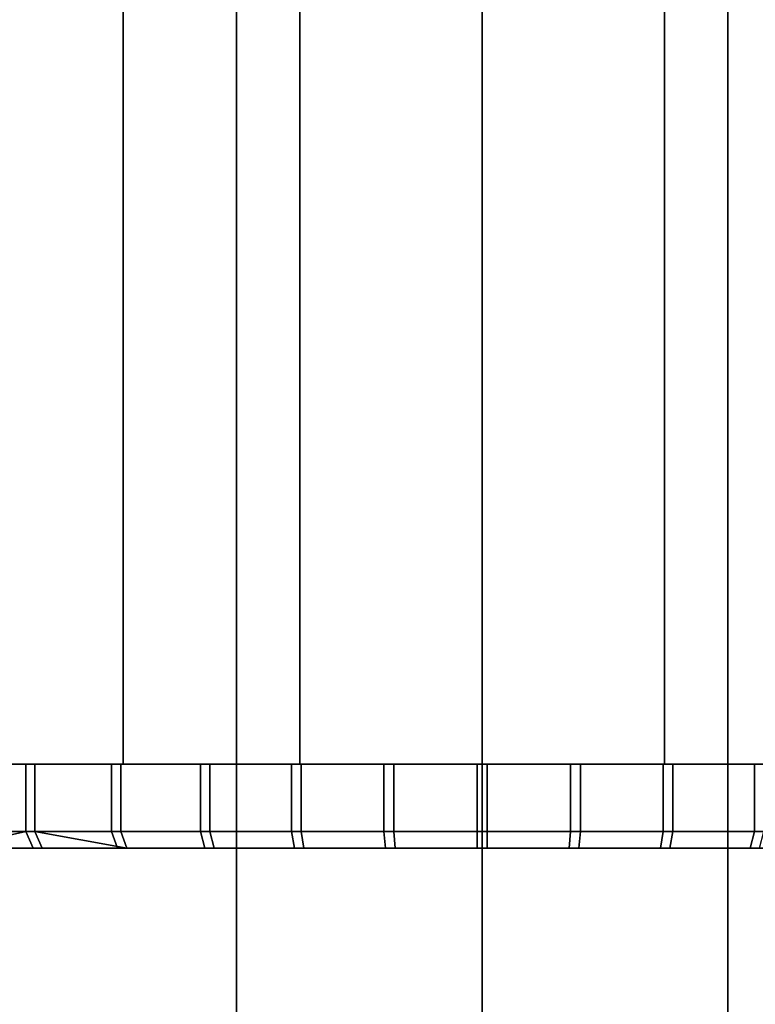
# Model space of a CAD drawing. Extents: x -0.051 to 0.051, y -0.762 to 0.008.
# Drawn here: x -0.006 to 0.003, y -0.703 to -0.692 of the extents above; entities that cross this region are included whole.
import ezdxf

# ---------------------------------------------------------------- set-up
doc = ezdxf.new("R2010")
doc.units = 0
for name, color, linetype in [('L3_KAPPE_ROHR_FARBE4', 7, 'CONTINUOUS'), ('L6_ROHR_FARBE1', 7, 'CONTINUOUS'), ('L7_ROHR_FARBE', 7, 'CONTINUOUS')]:
    doc.layers.add(name, color=color, linetype=linetype)

msp = doc.modelspace()

# ---------------------------------------------------------------- linework, layer by layer
at = {"layer": 'L3_KAPPE_ROHR_FARBE4', "color": 253}
for points, invisible_edges in [([(-0.00641, -0.7006, 0.041035), (-0.00471, -0.7006, 0.042154), (-0.005433, -0.7006, 0.040504), (-0.00641, -0.7006, 0.041035)], 9), ([(-0.00471, -0.7006, 0.042154), (-0.00641, -0.7006, 0.041035), (-0.005604, -0.7006, 0.042653), (-0.00471, -0.7006, 0.042154)], 9), ([(-0.005433, -0.7006, 0.040504), (-0.00641, -0.7014, 0.041035), (-0.00641, -0.7006, 0.041035), (-0.005433, -0.7006, 0.040504)], 9), ([(-0.00641, -0.7014, 0.041035), (-0.005433, -0.7006, 0.040504), (-0.005433, -0.7014, 0.040504), (-0.00641, -0.7014, 0.041035)], 9), ([(-0.00631, -0.7006, 0.062325), (-0.004686, -0.7006, 0.061158), (-0.005581, -0.7006, 0.060661), (-0.00631, -0.7006, 0.062325)], 9), ([(-0.004686, -0.7006, 0.061158), (-0.00631, -0.7006, 0.062325), (-0.005327, -0.7006, 0.062847), (-0.004686, -0.7006, 0.061158)], 9), ([(-0.005327, -0.7014, 0.062847), (-0.00631, -0.7006, 0.062325), (-0.00631, -0.7014, 0.062325), (-0.005327, -0.7014, 0.062847)], 9), ([(-0.00631, -0.7006, 0.062325), (-0.005327, -0.7014, 0.062847), (-0.005327, -0.7006, 0.062847), (-0.00631, -0.7006, 0.062325)], 9), ([(-0.005433, -0.7006, 0.040504), (-0.003771, -0.7006, 0.041744), (-0.004412, -0.7006, 0.040061), (-0.005433, -0.7006, 0.040504)], 9), ([(-0.003771, -0.7006, 0.041744), (-0.005433, -0.7006, 0.040504), (-0.00471, -0.7006, 0.042154), (-0.003771, -0.7006, 0.041744)], 9), ([(-0.004412, -0.7006, 0.040061), (-0.005433, -0.7014, 0.040504), (-0.005433, -0.7006, 0.040504), (-0.004412, -0.7006, 0.040061)], 9), ([(-0.005433, -0.7014, 0.040504), (-0.004412, -0.7006, 0.040061), (-0.004412, -0.7014, 0.040061), (-0.005433, -0.7014, 0.040504)], 9), ([(-0.005327, -0.7006, 0.062847), (-0.003746, -0.7006, 0.061566), (-0.004686, -0.7006, 0.061158), (-0.005327, -0.7006, 0.062847)], 9), ([(-0.003746, -0.7006, 0.061566), (-0.005327, -0.7006, 0.062847), (-0.004302, -0.7006, 0.06328), (-0.003746, -0.7006, 0.061566)], 9), ([(-0.004302, -0.7014, 0.06328), (-0.005327, -0.7006, 0.062847), (-0.005327, -0.7014, 0.062847), (-0.004302, -0.7014, 0.06328)], 9), ([(-0.005327, -0.7006, 0.062847), (-0.004302, -0.7014, 0.06328), (-0.004302, -0.7006, 0.06328), (-0.005327, -0.7006, 0.062847)], 9), ([(-0.004412, -0.7006, 0.040061), (-0.002798, -0.7006, 0.041426), (-0.003355, -0.7006, 0.039713), (-0.004412, -0.7006, 0.040061)], 9), ([(-0.002798, -0.7006, 0.041426), (-0.004412, -0.7006, 0.040061), (-0.003771, -0.7006, 0.041744), (-0.002798, -0.7006, 0.041426)], 9), ([(-0.003355, -0.7006, 0.039713), (-0.004412, -0.7014, 0.040061), (-0.004412, -0.7006, 0.040061), (-0.003355, -0.7006, 0.039713)], 9), ([(-0.004412, -0.7014, 0.040061), (-0.003355, -0.7006, 0.039713), (-0.003355, -0.7014, 0.039713), (-0.004412, -0.7014, 0.040061)], 9), ([(-0.004302, -0.7006, 0.06328), (-0.002772, -0.7006, 0.061881), (-0.003746, -0.7006, 0.061566), (-0.004302, -0.7006, 0.06328)], 9), ([(-0.002772, -0.7006, 0.061881), (-0.004302, -0.7006, 0.06328), (-0.003242, -0.7006, 0.063619), (-0.002772, -0.7006, 0.061881)], 9), ([(-0.003242, -0.7014, 0.063619), (-0.004302, -0.7006, 0.06328), (-0.004302, -0.7014, 0.06328), (-0.003242, -0.7014, 0.063619)], 9), ([(-0.004302, -0.7006, 0.06328), (-0.003242, -0.7014, 0.063619), (-0.003242, -0.7006, 0.063619), (-0.004302, -0.7006, 0.06328)], 9), ([(-0.003355, -0.7006, 0.039713), (-0.001798, -0.7006, 0.041204), (-0.002272, -0.7006, 0.03946), (-0.003355, -0.7006, 0.039713)], 9), ([(-0.001798, -0.7006, 0.041204), (-0.003355, -0.7006, 0.039713), (-0.002798, -0.7006, 0.041426), (-0.001798, -0.7006, 0.041204)], 9), ([(-0.002272, -0.7006, 0.03946), (-0.003355, -0.7014, 0.039713), (-0.003355, -0.7006, 0.039713), (-0.002272, -0.7006, 0.03946)], 9), ([(-0.003355, -0.7014, 0.039713), (-0.002272, -0.7006, 0.03946), (-0.002272, -0.7014, 0.03946), (-0.003355, -0.7014, 0.039713)], 9), ([(-0.003242, -0.7006, 0.063619), (-0.001771, -0.7006, 0.062101), (-0.002772, -0.7006, 0.061881), (-0.003242, -0.7006, 0.063619)], 9), ([(-0.001771, -0.7006, 0.062101), (-0.003242, -0.7006, 0.063619), (-0.002156, -0.7006, 0.063861), (-0.001771, -0.7006, 0.062101)], 9), ([(-0.002156, -0.7014, 0.063861), (-0.003242, -0.7006, 0.063619), (-0.003242, -0.7014, 0.063619), (-0.002156, -0.7014, 0.063861)], 9), ([(-0.003242, -0.7006, 0.063619), (-0.002156, -0.7014, 0.063861), (-0.002156, -0.7006, 0.063861), (-0.003242, -0.7006, 0.063619)], 9), ([(-0.002272, -0.7006, 0.03946), (-0.000781, -0.7006, 0.041079), (-0.00117, -0.7006, 0.039305), (-0.002272, -0.7006, 0.03946)], 9), ([(-0.000781, -0.7006, 0.041079), (-0.002272, -0.7006, 0.03946), (-0.001798, -0.7006, 0.041204), (-0.000781, -0.7006, 0.041079)], 9), ([(-0.00117, -0.7006, 0.039305), (-0.002272, -0.7014, 0.03946), (-0.002272, -0.7006, 0.03946), (-0.00117, -0.7006, 0.039305)], 9), ([(-0.002272, -0.7014, 0.03946), (-0.00117, -0.7006, 0.039305), (-0.00117, -0.7014, 0.039305), (-0.002272, -0.7014, 0.03946)], 9), ([(-0.002156, -0.7006, 0.063861), (-0.000754, -0.7006, 0.062223), (-0.001771, -0.7006, 0.062101), (-0.002156, -0.7006, 0.063861)], 9), ([(-0.000754, -0.7006, 0.062223), (-0.002156, -0.7006, 0.063861), (-0.001053, -0.7006, 0.064005), (-0.000754, -0.7006, 0.062223)], 9), ([(-0.001053, -0.7014, 0.064005), (-0.002156, -0.7006, 0.063861), (-0.002156, -0.7014, 0.063861), (-0.001053, -0.7014, 0.064005)], 9), ([(-0.002156, -0.7006, 0.063861), (-0.001053, -0.7014, 0.064005), (-0.001053, -0.7006, 0.064005), (-0.002156, -0.7006, 0.063861)], 9), ([(-0.00117, -0.7006, 0.039305), (0.000243, -0.7006, 0.041053), (-0.000059, -0.7006, 0.03925), (-0.00117, -0.7006, 0.039305)], 9), ([(0.000243, -0.7006, 0.041053), (-0.00117, -0.7006, 0.039305), (-0.000781, -0.7006, 0.041079), (0.000243, -0.7006, 0.041053)], 9), ([(-0.000059, -0.7006, 0.03925), (-0.00117, -0.7014, 0.039305), (-0.00117, -0.7006, 0.039305), (-0.000059, -0.7006, 0.03925)], 9), ([(-0.00117, -0.7014, 0.039305), (-0.000059, -0.7006, 0.03925), (-0.000059, -0.7014, 0.03925), (-0.00117, -0.7014, 0.039305)], 9), ([(-0.001053, -0.7006, 0.064005), (0.00027, -0.7006, 0.062247), (-0.000754, -0.7006, 0.062223), (-0.001053, -0.7006, 0.064005)], 9), ([(0.00027, -0.7006, 0.062247), (-0.001053, -0.7006, 0.064005), (0.000059, -0.7006, 0.06405), (0.00027, -0.7006, 0.062247)], 9), ([(0.000059, -0.7014, 0.06405), (-0.001053, -0.7006, 0.064005), (-0.001053, -0.7014, 0.064005), (0.000059, -0.7014, 0.06405)], 9), ([(-0.001053, -0.7006, 0.064005), (0.000059, -0.7014, 0.06405), (0.000059, -0.7006, 0.06405), (-0.001053, -0.7006, 0.064005)], 9), ([(0.000243, -0.7006, 0.041053), (0.001053, -0.7006, 0.039295), (-0.000059, -0.7006, 0.03925), (0.000243, -0.7006, 0.041053)], 9), ([(0.001053, -0.7006, 0.039295), (-0.000059, -0.7014, 0.03925), (-0.000059, -0.7006, 0.03925), (0.001053, -0.7006, 0.039295)], 9), ([(-0.000059, -0.7014, 0.03925), (0.001053, -0.7006, 0.039295), (0.001053, -0.7014, 0.039295), (-0.000059, -0.7014, 0.03925)], 9), ([(0.00117, -0.7006, 0.063995), (0.00027, -0.7006, 0.062247), (0.000059, -0.7006, 0.06405), (0.00117, -0.7006, 0.063995)], 9), ([(0.00117, -0.7014, 0.063995), (0.000059, -0.7006, 0.06405), (0.000059, -0.7014, 0.06405), (0.00117, -0.7014, 0.063995)], 9), ([(0.000059, -0.7006, 0.06405), (0.00117, -0.7014, 0.063995), (0.00117, -0.7006, 0.063995), (0.000059, -0.7006, 0.06405)], 9), ([(0.001053, -0.7006, 0.039295), (0.000243, -0.7006, 0.041053), (0.001264, -0.7006, 0.041126), (0.001053, -0.7006, 0.039295)], 9), ([(0.00027, -0.7006, 0.062247), (0.00117, -0.7006, 0.063995), (0.001291, -0.7006, 0.062171), (0.00027, -0.7006, 0.062247)], 9), ([(0.001264, -0.7006, 0.041126), (0.002156, -0.7006, 0.039439), (0.001053, -0.7006, 0.039295), (0.001264, -0.7006, 0.041126)], 9), ([(0.002156, -0.7006, 0.039439), (0.001053, -0.7014, 0.039295), (0.001053, -0.7006, 0.039295), (0.002156, -0.7006, 0.039439)], 9), ([(0.001053, -0.7014, 0.039295), (0.002156, -0.7006, 0.039439), (0.002156, -0.7014, 0.039439), (0.001053, -0.7014, 0.039295)], 9), ([(0.002272, -0.7006, 0.06384), (0.001291, -0.7006, 0.062171), (0.00117, -0.7006, 0.063995), (0.002272, -0.7006, 0.06384)], 9), ([(0.002272, -0.7014, 0.06384), (0.00117, -0.7006, 0.063995), (0.00117, -0.7014, 0.063995), (0.002272, -0.7014, 0.06384)], 9), ([(0.00117, -0.7006, 0.063995), (0.002272, -0.7014, 0.06384), (0.002272, -0.7006, 0.06384), (0.00117, -0.7006, 0.063995)], 9), ([(0.002156, -0.7006, 0.039439), (0.001264, -0.7006, 0.041126), (0.002274, -0.7006, 0.041297), (0.002156, -0.7006, 0.039439)], 9), ([(0.001291, -0.7006, 0.062171), (0.002272, -0.7006, 0.06384), (0.002301, -0.7006, 0.061997), (0.001291, -0.7006, 0.062171)], 9), ([(0.002274, -0.7006, 0.041297), (0.003242, -0.7006, 0.039681), (0.002156, -0.7006, 0.039439), (0.002274, -0.7006, 0.041297)], 8), ([(0.003242, -0.7006, 0.039681), (0.002156, -0.7014, 0.039439), (0.002156, -0.7006, 0.039439), (0.003242, -0.7006, 0.039681)], 9), ([(0.002156, -0.7014, 0.039439), (0.003242, -0.7006, 0.039681), (0.003242, -0.7014, 0.039681), (0.002156, -0.7014, 0.039439)], 9), ([(0.003355, -0.7006, 0.063587), (0.002301, -0.7006, 0.061997), (0.002272, -0.7006, 0.06384), (0.003355, -0.7006, 0.063587)], 9), ([(0.003355, -0.7014, 0.063587), (0.002272, -0.7006, 0.06384), (0.002272, -0.7014, 0.06384), (0.003355, -0.7014, 0.063587)], 9), ([(0.002272, -0.7006, 0.06384), (0.003355, -0.7014, 0.063587), (0.003355, -0.7006, 0.063587), (0.002272, -0.7006, 0.06384)], 9), ([(0.002274, -0.7006, 0.041297), (0.004302, -0.7006, 0.04002), (0.003242, -0.7006, 0.039681), (0.002274, -0.7006, 0.041297)], 9), ([(0.004302, -0.7006, 0.04002), (0.002274, -0.7006, 0.041297), (0.003263, -0.7006, 0.041565), (0.004302, -0.7006, 0.04002)], 9), ([(0.002301, -0.7006, 0.061997), (0.003355, -0.7006, 0.063587), (0.003288, -0.7006, 0.061727), (0.002301, -0.7006, 0.061997)], 9), ([(0.004302, -0.7006, 0.04002), (0.003242, -0.7014, 0.039681), (0.003242, -0.7006, 0.039681), (0.004302, -0.7006, 0.04002)], 9), ([(0.003242, -0.7014, 0.039681), (0.004302, -0.7006, 0.04002), (0.004302, -0.7014, 0.04002), (0.003242, -0.7014, 0.039681)], 9), ([(-0.006307, -0.7016, 0.041207), (-0.00641, -0.7014, 0.041035), (-0.005433, -0.7014, 0.040504), (-0.006307, -0.7016, 0.041207)], 8), ([(-0.005241, -0.7016, 0.062667), (-0.00631, -0.7014, 0.062325), (-0.006208, -0.7016, 0.062153), (-0.005241, -0.7016, 0.062667)], 9), ([(-0.00631, -0.7014, 0.062325), (-0.005241, -0.7016, 0.062667), (-0.005327, -0.7014, 0.062847), (-0.00631, -0.7014, 0.062325)], 9), ([(-0.006307, -0.7016, 0.041207), (-0.005433, -0.7014, 0.040504), (-0.005345, -0.7016, 0.040683), (-0.006307, -0.7016, 0.041207)], 8), ([(-0.004341, -0.7016, 0.040248), (-0.005433, -0.7014, 0.040504), (-0.004412, -0.7014, 0.040061), (-0.004341, -0.7016, 0.040248)], 9), ([(-0.005433, -0.7014, 0.040504), (-0.004341, -0.7016, 0.040248), (-0.005345, -0.7016, 0.040683), (-0.005433, -0.7014, 0.040504)], 9), ([(-0.004233, -0.7016, 0.063092), (-0.005327, -0.7014, 0.062847), (-0.005241, -0.7016, 0.062667), (-0.004233, -0.7016, 0.063092)], 8), ([(-0.004302, -0.7014, 0.06328), (-0.005327, -0.7014, 0.062847), (-0.004233, -0.7016, 0.063092), (-0.004302, -0.7014, 0.06328)], 8), ([(-0.003301, -0.7016, 0.039905), (-0.004412, -0.7014, 0.040061), (-0.003355, -0.7014, 0.039713), (-0.003301, -0.7016, 0.039905)], 9), ([(-0.004412, -0.7014, 0.040061), (-0.003301, -0.7016, 0.039905), (-0.004341, -0.7016, 0.040248), (-0.004412, -0.7014, 0.040061)], 9), ([(-0.00319, -0.7016, 0.063426), (-0.004302, -0.7014, 0.06328), (-0.004233, -0.7016, 0.063092), (-0.00319, -0.7016, 0.063426)], 9), ([(-0.004302, -0.7014, 0.06328), (-0.00319, -0.7016, 0.063426), (-0.003242, -0.7014, 0.063619), (-0.004302, -0.7014, 0.06328)], 9), ([(-0.002235, -0.7016, 0.039656), (-0.003355, -0.7014, 0.039713), (-0.002272, -0.7014, 0.03946), (-0.002235, -0.7016, 0.039656)], 9), ([(-0.003355, -0.7014, 0.039713), (-0.002235, -0.7016, 0.039656), (-0.003301, -0.7016, 0.039905), (-0.003355, -0.7014, 0.039713)], 9), ([(-0.002122, -0.7016, 0.063664), (-0.003242, -0.7014, 0.063619), (-0.00319, -0.7016, 0.063426), (-0.002122, -0.7016, 0.063664)], 9), ([(-0.003242, -0.7014, 0.063619), (-0.002122, -0.7016, 0.063664), (-0.002156, -0.7014, 0.063861), (-0.003242, -0.7014, 0.063619)], 9), ([(-0.001151, -0.7016, 0.039504), (-0.002272, -0.7014, 0.03946), (-0.00117, -0.7014, 0.039305), (-0.001151, -0.7016, 0.039504)], 9), ([(-0.002272, -0.7014, 0.03946), (-0.001151, -0.7016, 0.039504), (-0.002235, -0.7016, 0.039656), (-0.002272, -0.7014, 0.03946)], 9), ([(-0.001036, -0.7016, 0.063806), (-0.002156, -0.7014, 0.063861), (-0.002122, -0.7016, 0.063664), (-0.001036, -0.7016, 0.063806)], 9), ([(-0.002156, -0.7014, 0.063861), (-0.001036, -0.7016, 0.063806), (-0.001053, -0.7014, 0.064005), (-0.002156, -0.7014, 0.063861)], 9), ([(-0.000059, -0.7014, 0.03925), (-0.001151, -0.7016, 0.039504), (-0.00117, -0.7014, 0.039305), (-0.000059, -0.7014, 0.03925)], 9), ([(-0.001151, -0.7016, 0.039504), (-0.000059, -0.7014, 0.03925), (-0.000058, -0.7016, 0.03945), (-0.001151, -0.7016, 0.039504)], 9), ([(-0.001036, -0.7016, 0.063806), (0.000059, -0.7014, 0.06405), (-0.001053, -0.7014, 0.064005), (-0.001036, -0.7016, 0.063806)], 9), ([(0.000059, -0.7014, 0.06405), (-0.001036, -0.7016, 0.063806), (0.000058, -0.7016, 0.06385), (0.000059, -0.7014, 0.06405)], 9), ([(0.001053, -0.7014, 0.039295), (-0.000058, -0.7016, 0.03945), (-0.000059, -0.7014, 0.03925), (0.001053, -0.7014, 0.039295)], 9), ([(-0.000058, -0.7016, 0.03945), (0.001053, -0.7014, 0.039295), (0.001036, -0.7016, 0.039494), (-0.000058, -0.7016, 0.03945)], 9), ([(0.001151, -0.7016, 0.063796), (0.000059, -0.7014, 0.06405), (0.000058, -0.7016, 0.06385), (0.001151, -0.7016, 0.063796)], 9), ([(0.000059, -0.7014, 0.06405), (0.001151, -0.7016, 0.063796), (0.00117, -0.7014, 0.063995), (0.000059, -0.7014, 0.06405)], 9), ([(0.002156, -0.7014, 0.039439), (0.001036, -0.7016, 0.039494), (0.001053, -0.7014, 0.039295), (0.002156, -0.7014, 0.039439)], 9), ([(0.001036, -0.7016, 0.039494), (0.002156, -0.7014, 0.039439), (0.002122, -0.7016, 0.039636), (0.001036, -0.7016, 0.039494)], 9), ([(0.002272, -0.7014, 0.06384), (0.001151, -0.7016, 0.063796), (0.002235, -0.7016, 0.063644), (0.002272, -0.7014, 0.06384)], 9), ([(0.001151, -0.7016, 0.063796), (0.002272, -0.7014, 0.06384), (0.00117, -0.7014, 0.063995), (0.001151, -0.7016, 0.063796)], 9), ([(0.003242, -0.7014, 0.039681), (0.002122, -0.7016, 0.039636), (0.002156, -0.7014, 0.039439), (0.003242, -0.7014, 0.039681)], 9), ([(0.002122, -0.7016, 0.039636), (0.003242, -0.7014, 0.039681), (0.00319, -0.7016, 0.039874), (0.002122, -0.7016, 0.039636)], 9), ([(0.003355, -0.7014, 0.063587), (0.002235, -0.7016, 0.063644), (0.003301, -0.7016, 0.063395), (0.003355, -0.7014, 0.063587)], 9), ([(0.002235, -0.7016, 0.063644), (0.003355, -0.7014, 0.063587), (0.002272, -0.7014, 0.06384), (0.002235, -0.7016, 0.063644)], 9), ([(0.004302, -0.7014, 0.04002), (0.00319, -0.7016, 0.039874), (0.003242, -0.7014, 0.039681), (0.004302, -0.7014, 0.04002)], 9), ([(0.00319, -0.7016, 0.039874), (0.004302, -0.7014, 0.04002), (0.004233, -0.7016, 0.040208), (0.00319, -0.7016, 0.039874)], 9), ([(-0.012097, -0.7016, 0.05007), (0.012185, -0.7016, 0.051045), (-0.01219, -0.7016, 0.05116), (-0.012097, -0.7016, 0.05007)], 11), ([(-0.01219, -0.7016, 0.05116), (0.012185, -0.7016, 0.051045), (0.01219, -0.7016, 0.05214), (-0.01219, -0.7016, 0.05116)], 13), ([(-0.01219, -0.7016, 0.05116), (0.01219, -0.7016, 0.05214), (-0.012185, -0.7016, 0.052255), (-0.01219, -0.7016, 0.05116)], 11), ([(-0.012185, -0.7016, 0.052255), (0.01219, -0.7016, 0.05214), (0.012097, -0.7016, 0.05323), (-0.012185, -0.7016, 0.052255)], 13), ([(-0.012185, -0.7016, 0.052255), (0.012097, -0.7016, 0.05323), (-0.012082, -0.7016, 0.053345), (-0.012185, -0.7016, 0.052255)], 11), ([(-0.011907, -0.7016, 0.048992), (0.012082, -0.7016, 0.049955), (-0.012097, -0.7016, 0.05007), (-0.011907, -0.7016, 0.048992)], 11), ([(-0.012097, -0.7016, 0.05007), (0.012082, -0.7016, 0.049955), (0.012185, -0.7016, 0.051045), (-0.012097, -0.7016, 0.05007)], 13), ([(-0.012082, -0.7016, 0.053345), (0.012097, -0.7016, 0.05323), (0.011907, -0.7016, 0.054308), (-0.012082, -0.7016, 0.053345)], 13), ([(-0.012082, -0.7016, 0.053345), (0.011907, -0.7016, 0.054308), (-0.011881, -0.7016, 0.054421), (-0.012082, -0.7016, 0.053345)], 11), ([(-0.011621, -0.7016, 0.047935), (0.011881, -0.7016, 0.048879), (-0.011907, -0.7016, 0.048992), (-0.011621, -0.7016, 0.047935)], 11), ([(-0.011907, -0.7016, 0.048992), (0.011881, -0.7016, 0.048879), (0.012082, -0.7016, 0.049955), (-0.011907, -0.7016, 0.048992)], 13), ([(-0.011881, -0.7016, 0.054421), (0.011907, -0.7016, 0.054308), (0.011621, -0.7016, 0.055365), (-0.011881, -0.7016, 0.054421)], 13), ([(-0.011881, -0.7016, 0.054421), (0.011621, -0.7016, 0.055365), (-0.011585, -0.7016, 0.055475), (-0.011881, -0.7016, 0.054421)], 11), ([(-0.011241, -0.7016, 0.046908), (0.011585, -0.7016, 0.047825), (-0.011621, -0.7016, 0.047935), (-0.011241, -0.7016, 0.046908)], 11), ([(-0.011621, -0.7016, 0.047935), (0.011585, -0.7016, 0.047825), (0.011881, -0.7016, 0.048879), (-0.011621, -0.7016, 0.047935)], 13), ([(-0.011585, -0.7016, 0.055475), (0.011621, -0.7016, 0.055365), (0.011241, -0.7016, 0.056392), (-0.011585, -0.7016, 0.055475)], 13), ([(-0.011585, -0.7016, 0.055475), (0.011241, -0.7016, 0.056392), (-0.011195, -0.7016, 0.056498), (-0.011585, -0.7016, 0.055475)], 11), ([(-0.01077, -0.7016, 0.04592), (0.011195, -0.7016, 0.046802), (-0.011241, -0.7016, 0.046908), (-0.01077, -0.7016, 0.04592)], 11), ([(-0.011241, -0.7016, 0.046908), (0.011195, -0.7016, 0.046802), (0.011585, -0.7016, 0.047825), (-0.011241, -0.7016, 0.046908)], 13), ([(-0.011195, -0.7016, 0.056498), (0.011241, -0.7016, 0.056392), (0.01077, -0.7016, 0.05738), (-0.011195, -0.7016, 0.056498)], 13), ([(-0.011195, -0.7016, 0.056498), (0.01077, -0.7016, 0.05738), (-0.010716, -0.7016, 0.057482), (-0.011195, -0.7016, 0.056498)], 11), ([(-0.010213, -0.7016, 0.044977), (0.010716, -0.7016, 0.045818), (-0.01077, -0.7016, 0.04592), (-0.010213, -0.7016, 0.044977)], 11), ([(-0.01077, -0.7016, 0.04592), (0.010716, -0.7016, 0.045818), (0.011195, -0.7016, 0.046802), (-0.01077, -0.7016, 0.04592)], 13), ([(-0.010716, -0.7016, 0.057482), (0.01077, -0.7016, 0.05738), (0.010213, -0.7016, 0.058323), (-0.010716, -0.7016, 0.057482)], 13), ([(-0.010716, -0.7016, 0.057482), (0.010213, -0.7016, 0.058323), (-0.01015, -0.7016, 0.058419), (-0.010716, -0.7016, 0.057482)], 11), ([(-0.009574, -0.7016, 0.044089), (0.01015, -0.7016, 0.044881), (-0.010213, -0.7016, 0.044977), (-0.009574, -0.7016, 0.044089)], 11), ([(-0.010213, -0.7016, 0.044977), (0.01015, -0.7016, 0.044881), (0.010716, -0.7016, 0.045818), (-0.010213, -0.7016, 0.044977)], 13), ([(-0.01015, -0.7016, 0.058419), (0.010213, -0.7016, 0.058323), (0.009574, -0.7016, 0.059211), (-0.01015, -0.7016, 0.058419)], 13), ([(-0.01015, -0.7016, 0.058419), (0.009574, -0.7016, 0.059211), (-0.009502, -0.7016, 0.059302), (-0.01015, -0.7016, 0.058419)], 11), ([(-0.008858, -0.7016, 0.043261), (0.009502, -0.7016, 0.043998), (-0.009574, -0.7016, 0.044089), (-0.008858, -0.7016, 0.043261)], 11), ([(-0.009574, -0.7016, 0.044089), (0.009502, -0.7016, 0.043998), (0.01015, -0.7016, 0.044881), (-0.009574, -0.7016, 0.044089)], 13), ([(-0.009502, -0.7016, 0.059302), (0.009574, -0.7016, 0.059211), (0.008858, -0.7016, 0.060039), (-0.009502, -0.7016, 0.059302)], 13), ([(-0.009502, -0.7016, 0.059302), (0.008858, -0.7016, 0.060039), (-0.008778, -0.7016, 0.060123), (-0.009502, -0.7016, 0.059302)], 11), ([(-0.00807, -0.7016, 0.042501), (0.008778, -0.7016, 0.043177), (-0.008858, -0.7016, 0.043261), (-0.00807, -0.7016, 0.042501)], 11), ([(-0.008858, -0.7016, 0.043261), (0.008778, -0.7016, 0.043177), (0.009502, -0.7016, 0.043998), (-0.008858, -0.7016, 0.043261)], 13), ([(-0.008778, -0.7016, 0.060123), (0.008858, -0.7016, 0.060039), (0.00807, -0.7016, 0.060799), (-0.008778, -0.7016, 0.060123)], 13), ([(-0.008778, -0.7016, 0.060123), (0.00807, -0.7016, 0.060799), (-0.007983, -0.7016, 0.060875), (-0.008778, -0.7016, 0.060123)], 11), ([(-0.007218, -0.7016, 0.041814), (0.007983, -0.7016, 0.042425), (-0.00807, -0.7016, 0.042501), (-0.007218, -0.7016, 0.041814)], 11), ([(-0.00807, -0.7016, 0.042501), (0.007983, -0.7016, 0.042425), (0.008778, -0.7016, 0.043177), (-0.00807, -0.7016, 0.042501)], 13), ([(-0.007983, -0.7016, 0.060875), (0.00807, -0.7016, 0.060799), (0.007218, -0.7016, 0.061486), (-0.007983, -0.7016, 0.060875)], 13), ([(-0.007983, -0.7016, 0.060875), (0.007218, -0.7016, 0.061486), (-0.007124, -0.7016, 0.061554), (-0.007983, -0.7016, 0.060875)], 11), ([(-0.006307, -0.7016, 0.041207), (0.007124, -0.7016, 0.041746), (-0.007218, -0.7016, 0.041814), (-0.006307, -0.7016, 0.041207)], 11), ([(-0.007218, -0.7016, 0.041814), (0.007124, -0.7016, 0.041746), (0.007983, -0.7016, 0.042425), (-0.007218, -0.7016, 0.041814)], 13), ([(-0.007124, -0.7016, 0.061554), (0.007218, -0.7016, 0.061486), (0.006307, -0.7016, 0.062093), (-0.007124, -0.7016, 0.061554)], 13), ([(-0.007124, -0.7016, 0.061554), (0.006307, -0.7016, 0.062093), (-0.006208, -0.7016, 0.062153), (-0.007124, -0.7016, 0.061554)], 11), ([(-0.005345, -0.7016, 0.040683), (0.006208, -0.7016, 0.041147), (-0.006307, -0.7016, 0.041207), (-0.005345, -0.7016, 0.040683)], 11), ([(-0.006307, -0.7016, 0.041207), (0.006208, -0.7016, 0.041147), (0.007124, -0.7016, 0.041746), (-0.006307, -0.7016, 0.041207)], 13), ([(-0.006208, -0.7016, 0.062153), (0.006307, -0.7016, 0.062093), (0.005345, -0.7016, 0.062617), (-0.006208, -0.7016, 0.062153)], 13), ([(-0.006208, -0.7016, 0.062153), (0.005345, -0.7016, 0.062617), (-0.005241, -0.7016, 0.062667), (-0.006208, -0.7016, 0.062153)], 11), ([(-0.004341, -0.7016, 0.040248), (0.005241, -0.7016, 0.040633), (-0.005345, -0.7016, 0.040683), (-0.004341, -0.7016, 0.040248)], 11), ([(-0.005345, -0.7016, 0.040683), (0.005241, -0.7016, 0.040633), (0.006208, -0.7016, 0.041147), (-0.005345, -0.7016, 0.040683)], 13), ([(-0.005241, -0.7016, 0.062667), (0.005345, -0.7016, 0.062617), (0.004341, -0.7016, 0.063052), (-0.005241, -0.7016, 0.062667)], 13), ([(-0.005241, -0.7016, 0.062667), (0.004341, -0.7016, 0.063052), (-0.004233, -0.7016, 0.063092), (-0.005241, -0.7016, 0.062667)], 11), ([(-0.003301, -0.7016, 0.039905), (0.004233, -0.7016, 0.040208), (-0.004341, -0.7016, 0.040248), (-0.003301, -0.7016, 0.039905)], 11), ([(-0.004341, -0.7016, 0.040248), (0.004233, -0.7016, 0.040208), (0.005241, -0.7016, 0.040633), (-0.004341, -0.7016, 0.040248)], 13), ([(-0.004233, -0.7016, 0.063092), (0.004341, -0.7016, 0.063052), (0.003301, -0.7016, 0.063395), (-0.004233, -0.7016, 0.063092)], 13), ([(-0.004233, -0.7016, 0.063092), (0.003301, -0.7016, 0.063395), (-0.00319, -0.7016, 0.063426), (-0.004233, -0.7016, 0.063092)], 11), ([(-0.002235, -0.7016, 0.039656), (0.00319, -0.7016, 0.039874), (-0.003301, -0.7016, 0.039905), (-0.002235, -0.7016, 0.039656)], 11), ([(-0.003301, -0.7016, 0.039905), (0.00319, -0.7016, 0.039874), (0.004233, -0.7016, 0.040208), (-0.003301, -0.7016, 0.039905)], 13), ([(-0.00319, -0.7016, 0.063426), (0.003301, -0.7016, 0.063395), (0.002235, -0.7016, 0.063644), (-0.00319, -0.7016, 0.063426)], 13), ([(-0.00319, -0.7016, 0.063426), (0.002235, -0.7016, 0.063644), (-0.002122, -0.7016, 0.063664), (-0.00319, -0.7016, 0.063426)], 11), ([(-0.001151, -0.7016, 0.039504), (0.002122, -0.7016, 0.039636), (-0.002235, -0.7016, 0.039656), (-0.001151, -0.7016, 0.039504)], 11), ([(-0.002235, -0.7016, 0.039656), (0.002122, -0.7016, 0.039636), (0.00319, -0.7016, 0.039874), (-0.002235, -0.7016, 0.039656)], 13), ([(-0.002122, -0.7016, 0.063664), (0.002235, -0.7016, 0.063644), (0.001151, -0.7016, 0.063796), (-0.002122, -0.7016, 0.063664)], 13), ([(-0.002122, -0.7016, 0.063664), (0.001151, -0.7016, 0.063796), (-0.001036, -0.7016, 0.063806), (-0.002122, -0.7016, 0.063664)], 11), ([(0.001036, -0.7016, 0.039494), (-0.001151, -0.7016, 0.039504), (-0.000058, -0.7016, 0.03945), (0.001036, -0.7016, 0.039494)], 9), ([(-0.001151, -0.7016, 0.039504), (0.001036, -0.7016, 0.039494), (0.002122, -0.7016, 0.039636), (-0.001151, -0.7016, 0.039504)], 13), ([(-0.001036, -0.7016, 0.063806), (0.001151, -0.7016, 0.063796), (0.000058, -0.7016, 0.06385), (-0.001036, -0.7016, 0.063806)], 9)]:
    msp.add_3dface(points, dxfattribs=dict(at, invisible_edges=invisible_edges))
at = {"layer": 'L6_ROHR_FARBE1', "color": 253, "invisible_edges": 9}
for points in [[(-0.002926, -0.7591, 0.170594), (-0.005763, -0.0431, 0.169834), (-0.005763, -0.7591, 0.169834), (-0.002926, -0.7591, 0.170594)], [(-0.005763, -0.0431, 0.169834), (-0.002926, -0.7591, 0.170594), (-0.002926, -0.0431, 0.170594), (-0.005763, -0.0431, 0.169834)], [(-0.002926, -0.0431, 0.137406), (-0.005763, -0.7591, 0.138166), (-0.005763, -0.0431, 0.138166), (-0.002926, -0.0431, 0.137406)], [(-0.005763, -0.7591, 0.138166), (-0.002926, -0.0431, 0.137406), (-0.002926, -0.7591, 0.137406), (-0.005763, -0.7591, 0.138166)], [(0, -0.7591, 0.17085), (-0.002926, -0.0431, 0.170594), (-0.002926, -0.7591, 0.170594), (0, -0.7591, 0.17085)], [(-0.002926, -0.0431, 0.170594), (0, -0.7591, 0.17085), (0, -0.0431, 0.17085), (-0.002926, -0.0431, 0.170594)], [(0, -0.0431, 0.13715), (-0.002926, -0.7591, 0.137406), (-0.002926, -0.0431, 0.137406), (0, -0.0431, 0.13715)], [(-0.002926, -0.7591, 0.137406), (0, -0.0431, 0.13715), (0, -0.7591, 0.13715), (-0.002926, -0.7591, 0.137406)], [(0.002926, -0.0431, 0.137406), (0, -0.7591, 0.13715), (0, -0.0431, 0.13715), (0.002926, -0.0431, 0.137406)], [(0, -0.7591, 0.13715), (0.002926, -0.0431, 0.137406), (0.002926, -0.7591, 0.137406), (0, -0.7591, 0.13715)], [(0.002926, -0.7591, 0.170594), (0, -0.0431, 0.17085), (0, -0.7591, 0.17085), (0.002926, -0.7591, 0.170594)], [(0, -0.0431, 0.17085), (0.002926, -0.7591, 0.170594), (0.002926, -0.0431, 0.170594), (0, -0.0431, 0.17085)], [(0.005763, -0.0431, 0.138166), (0.002926, -0.7591, 0.137406), (0.002926, -0.0431, 0.137406), (0.005763, -0.0431, 0.138166)], [(0.002926, -0.7591, 0.137406), (0.005763, -0.0431, 0.138166), (0.005763, -0.7591, 0.138166), (0.002926, -0.7591, 0.137406)], [(0.005763, -0.7591, 0.169834), (0.002926, -0.0431, 0.170594), (0.002926, -0.7591, 0.170594), (0.005763, -0.7591, 0.169834)], [(0.002926, -0.0431, 0.170594), (0.005763, -0.7591, 0.169834), (0.005763, -0.0431, 0.169834), (0.002926, -0.0431, 0.170594)]]:
    msp.add_3dface(points, dxfattribs=at)
at = {"layer": 'L7_ROHR_FARBE', "color": 253}
for points, invisible_edges in [([(-0.004275, -0.7006, 0.063396), (-0.00625, -0.0316, 0.062475), (-0.00625, -0.7006, 0.062475), (-0.004275, -0.7006, 0.063396)], 9), ([(-0.00625, -0.0316, 0.062475), (-0.004275, -0.7006, 0.063396), (-0.004275, -0.0316, 0.063396), (-0.00625, -0.0316, 0.062475)], 9), ([(-0.004275, -0.0316, 0.039904), (-0.00625, -0.7006, 0.040825), (-0.00625, -0.0316, 0.040825), (-0.004275, -0.0316, 0.039904)], 9), ([(-0.00625, -0.7006, 0.040825), (-0.004275, -0.0316, 0.039904), (-0.004275, -0.7006, 0.039904), (-0.00625, -0.7006, 0.040825)], 9), ([(-0.002171, -0.7006, 0.06396), (-0.004275, -0.0316, 0.063396), (-0.004275, -0.7006, 0.063396), (-0.002171, -0.7006, 0.06396)], 9), ([(-0.004275, -0.0316, 0.063396), (-0.002171, -0.7006, 0.06396), (-0.002171, -0.0316, 0.06396), (-0.004275, -0.0316, 0.063396)], 9), ([(-0.002171, -0.0316, 0.03934), (-0.004275, -0.7006, 0.039904), (-0.004275, -0.0316, 0.039904), (-0.002171, -0.0316, 0.03934)], 9), ([(-0.004275, -0.7006, 0.039904), (-0.002171, -0.0316, 0.03934), (-0.002171, -0.7006, 0.03934), (-0.004275, -0.7006, 0.039904)], 9), ([(0, -0.7006, 0.06415), (-0.002171, -0.0316, 0.06396), (-0.002171, -0.7006, 0.06396), (0, -0.7006, 0.06415)], 9), ([(-0.002171, -0.0316, 0.06396), (0, -0.7006, 0.06415), (0, -0.0316, 0.06415), (-0.002171, -0.0316, 0.06396)], 9), ([(0, -0.0316, 0.03915), (-0.002171, -0.7006, 0.03934), (-0.002171, -0.0316, 0.03934), (0, -0.0316, 0.03915)], 9), ([(-0.002171, -0.7006, 0.03934), (0, -0.0316, 0.03915), (0, -0.7006, 0.03915), (-0.002171, -0.7006, 0.03934)], 9), ([(0.002171, -0.0316, 0.03934), (0, -0.7006, 0.03915), (0, -0.0316, 0.03915), (0.002171, -0.0316, 0.03934)], 9), ([(0, -0.7006, 0.03915), (0.002171, -0.0316, 0.03934), (0.002171, -0.7006, 0.03934), (0, -0.7006, 0.03915)], 9), ([(0.002171, -0.7006, 0.06396), (0, -0.0316, 0.06415), (0, -0.7006, 0.06415), (0.002171, -0.7006, 0.06396)], 9), ([(0, -0.0316, 0.06415), (0.002171, -0.7006, 0.06396), (0.002171, -0.0316, 0.06396), (0, -0.0316, 0.06415)], 9), ([(0.004275, -0.0316, 0.039904), (0.002171, -0.7006, 0.03934), (0.002171, -0.0316, 0.03934), (0.004275, -0.0316, 0.039904)], 9), ([(0.002171, -0.7006, 0.03934), (0.004275, -0.0316, 0.039904), (0.004275, -0.7006, 0.039904), (0.002171, -0.7006, 0.03934)], 9), ([(0.004275, -0.7006, 0.063396), (0.002171, -0.0316, 0.06396), (0.002171, -0.7006, 0.06396), (0.004275, -0.7006, 0.063396)], 9), ([(0.002171, -0.0316, 0.06396), (0.004275, -0.7006, 0.063396), (0.004275, -0.0316, 0.063396), (0.002171, -0.0316, 0.06396)], 9), ([(-0.01231, -0.7006, 0.049479), (0.0125, -0.7006, 0.05165), (-0.0125, -0.7006, 0.05165), (-0.01231, -0.7006, 0.049479)], 11), ([(-0.0125, -0.7006, 0.05165), (0.0125, -0.7006, 0.05165), (0.01231, -0.7006, 0.053821), (-0.0125, -0.7006, 0.05165)], 13), ([(-0.0125, -0.7006, 0.05165), (0.01231, -0.7006, 0.053821), (-0.01231, -0.7006, 0.053821), (-0.0125, -0.7006, 0.05165)], 11), ([(-0.011746, -0.7006, 0.047375), (0.01231, -0.7006, 0.049479), (-0.01231, -0.7006, 0.049479), (-0.011746, -0.7006, 0.047375)], 11), ([(-0.01231, -0.7006, 0.049479), (0.01231, -0.7006, 0.049479), (0.0125, -0.7006, 0.05165), (-0.01231, -0.7006, 0.049479)], 13), ([(-0.01231, -0.7006, 0.053821), (0.01231, -0.7006, 0.053821), (0.011746, -0.7006, 0.055925), (-0.01231, -0.7006, 0.053821)], 13), ([(-0.01231, -0.7006, 0.053821), (0.011746, -0.7006, 0.055925), (-0.011746, -0.7006, 0.055925), (-0.01231, -0.7006, 0.053821)], 11), ([(-0.010825, -0.7006, 0.0454), (0.011746, -0.7006, 0.047375), (-0.011746, -0.7006, 0.047375), (-0.010825, -0.7006, 0.0454)], 11), ([(-0.011746, -0.7006, 0.047375), (0.011746, -0.7006, 0.047375), (0.01231, -0.7006, 0.049479), (-0.011746, -0.7006, 0.047375)], 13), ([(-0.011746, -0.7006, 0.055925), (0.011746, -0.7006, 0.055925), (0.010825, -0.7006, 0.0579), (-0.011746, -0.7006, 0.055925)], 13), ([(-0.011746, -0.7006, 0.055925), (0.010825, -0.7006, 0.0579), (-0.010825, -0.7006, 0.0579), (-0.011746, -0.7006, 0.055925)], 11), ([(-0.009576, -0.7006, 0.043615), (0.010825, -0.7006, 0.0454), (-0.010825, -0.7006, 0.0454), (-0.009576, -0.7006, 0.043615)], 11), ([(-0.010825, -0.7006, 0.0454), (0.010825, -0.7006, 0.0454), (0.011746, -0.7006, 0.047375), (-0.010825, -0.7006, 0.0454)], 13), ([(-0.010825, -0.7006, 0.0579), (0.010825, -0.7006, 0.0579), (0.009576, -0.7006, 0.059685), (-0.010825, -0.7006, 0.0579)], 13), ([(-0.010825, -0.7006, 0.0579), (0.009576, -0.7006, 0.059685), (-0.009576, -0.7006, 0.059685), (-0.010825, -0.7006, 0.0579)], 11), ([(-0.008035, -0.7006, 0.042074), (0.009576, -0.7006, 0.043615), (-0.009576, -0.7006, 0.043615), (-0.008035, -0.7006, 0.042074)], 11), ([(-0.009576, -0.7006, 0.043615), (0.009576, -0.7006, 0.043615), (0.010825, -0.7006, 0.0454), (-0.009576, -0.7006, 0.043615)], 13), ([(-0.009576, -0.7006, 0.059685), (0.009576, -0.7006, 0.059685), (0.008035, -0.7006, 0.061226), (-0.009576, -0.7006, 0.059685)], 13), ([(-0.009576, -0.7006, 0.059685), (0.008035, -0.7006, 0.061226), (-0.008035, -0.7006, 0.061226), (-0.009576, -0.7006, 0.059685)], 11), ([(-0.00625, -0.7006, 0.040825), (0.008035, -0.7006, 0.042074), (-0.008035, -0.7006, 0.042074), (-0.00625, -0.7006, 0.040825)], 11), ([(-0.008035, -0.7006, 0.042074), (0.008035, -0.7006, 0.042074), (0.009576, -0.7006, 0.043615), (-0.008035, -0.7006, 0.042074)], 13), ([(-0.008035, -0.7006, 0.061226), (0.008035, -0.7006, 0.061226), (0.00625, -0.7006, 0.062475), (-0.008035, -0.7006, 0.061226)], 13), ([(-0.008035, -0.7006, 0.061226), (0.00625, -0.7006, 0.062475), (-0.00625, -0.7006, 0.062475), (-0.008035, -0.7006, 0.061226)], 11), ([(-0.004275, -0.7006, 0.039904), (0.00625, -0.7006, 0.040825), (-0.00625, -0.7006, 0.040825), (-0.004275, -0.7006, 0.039904)], 11), ([(-0.00625, -0.7006, 0.040825), (0.00625, -0.7006, 0.040825), (0.008035, -0.7006, 0.042074), (-0.00625, -0.7006, 0.040825)], 13), ([(-0.00625, -0.7006, 0.062475), (0.00625, -0.7006, 0.062475), (0.004275, -0.7006, 0.063396), (-0.00625, -0.7006, 0.062475)], 13), ([(-0.00625, -0.7006, 0.062475), (0.004275, -0.7006, 0.063396), (-0.004275, -0.7006, 0.063396), (-0.00625, -0.7006, 0.062475)], 11), ([(-0.002171, -0.7006, 0.03934), (0.004275, -0.7006, 0.039904), (-0.004275, -0.7006, 0.039904), (-0.002171, -0.7006, 0.03934)], 11), ([(-0.004275, -0.7006, 0.039904), (0.004275, -0.7006, 0.039904), (0.00625, -0.7006, 0.040825), (-0.004275, -0.7006, 0.039904)], 13), ([(-0.004275, -0.7006, 0.063396), (0.004275, -0.7006, 0.063396), (0.002171, -0.7006, 0.06396), (-0.004275, -0.7006, 0.063396)], 13), ([(-0.004275, -0.7006, 0.063396), (0.002171, -0.7006, 0.06396), (-0.002171, -0.7006, 0.06396), (-0.004275, -0.7006, 0.063396)], 11), ([(0.002171, -0.7006, 0.03934), (-0.002171, -0.7006, 0.03934), (0, -0.7006, 0.03915), (0.002171, -0.7006, 0.03934)], 9), ([(-0.002171, -0.7006, 0.03934), (0.002171, -0.7006, 0.03934), (0.004275, -0.7006, 0.039904), (-0.002171, -0.7006, 0.03934)], 13), ([(-0.002171, -0.7006, 0.06396), (0.002171, -0.7006, 0.06396), (0, -0.7006, 0.06415), (-0.002171, -0.7006, 0.06396)], 9)]:
    msp.add_3dface(points, dxfattribs=dict(at, invisible_edges=invisible_edges))

doc.saveas('drawing.dxf')
